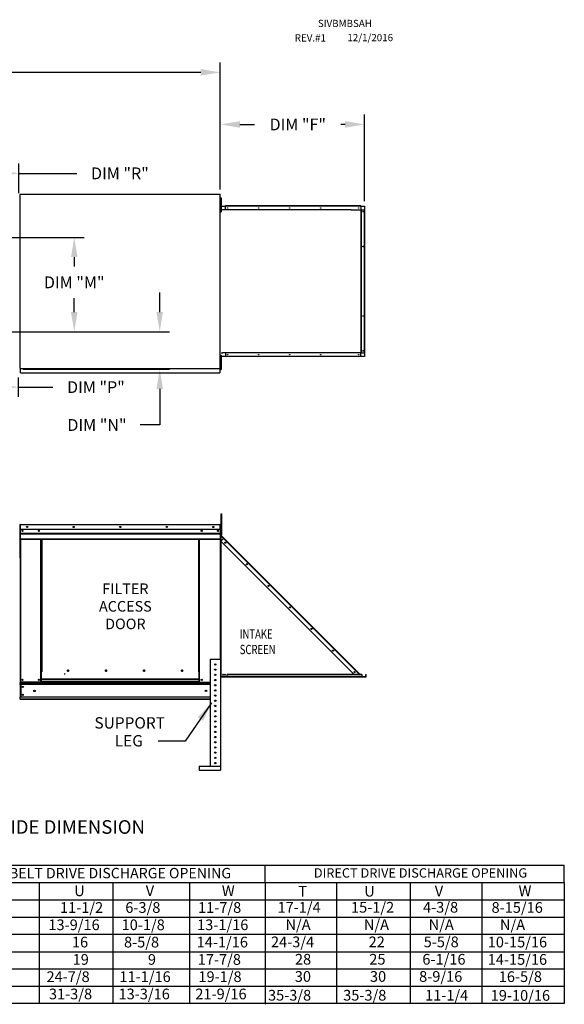
# Model space of a CAD drawing. Units: inches. Extents: x 0 to 1997, y -159 to 21.
# Drawn here: x 164 to 247, y -133 to 17 of the extents above; entities that cross this region are included whole.
import ezdxf
from ezdxf.enums import TextEntityAlignment as Align

# ---------------------------------------------------------------- set-up
doc = ezdxf.new("R2010")
doc.units = ezdxf.units.IN
doc.header["$LTSCALE"] = 4
doc.header["$MEASUREMENT"] = 0
doc.styles.add('SLDTEXTSTYLE0', font='txt', dxfattribs={"width": 0.75})
doc.dimstyles.new('MOD', dxfattribs={"dimscale": 1.5, "dimtxt": 1.2, "dimasz": 2, "dimexe": 1, "dimexo": 0.5, "dimgap": 1, "dimtad": 0, "dimtih": 1, "dimtoh": 1, "dimdec": 4, "dimzin": 0, "dimdsep": 46, "dimtxsty": 'Standard', "dimcen": 0.09, "dimadec": 0, "dimazin": 0, "dimtfac": 1, "dimtdec": 4, "dimtofl": 0, "dimtmove": 0, "dimatfit": 3, "dimfxl": 0, "dimtolj": 1, "dimtzin": 0, "dimarcsym": 0})

# ---------------------------------------------------------------- blocks, each defined once
blk = doc.blocks.new('*D2')
at = {"color": 0, "lineweight": -2}
for p, q in [((96.51, -9.29), (96.51, 10.6)), ((194.61, -8.8), (194.61, 10.6)), ((99.51, 9.1), (138.96, 9.1)), ((191.61, 9.1), (152.16, 9.1))]:
    blk.add_line(p, q, dxfattribs=at)
at = {"color": 0}
for points in [[(99.51, 9.6), (99.51, 8.6), (96.51, 9.1)], [(191.61, 9.6), (191.61, 8.6), (194.61, 9.1)]]:
    blk.add_solid(points, dxfattribs=at)
at = {"layer": 'DEFPOINTS', "color": 0}
for p in [(194.61, 9.1), (96.51, -10.04), (194.61, -9.55)]:
    blk.add_point(p, dxfattribs=at)
at = {"color": 0, "insert": (145.56, 9.1), "char_height": 1.8, "attachment_point": 5}
blk.add_mtext('\\A1;DIM "A"', dxfattribs=at)
blk = doc.blocks.new('*D10')
at = {"color": 0, "lineweight": -2}
for p, q in [((185.34, -27.57), (185.34, -24.57)), ((153.26, -30.57), (186.84, -30.57)), ((164.46, -36.32), (186.84, -36.32)), ((185.34, -39.32), (185.34, -44.84)), ((185.34, -44.84), (182.34, -44.84))]:
    blk.add_line(p, q, dxfattribs=at)
at = {"color": 0}
for points in [[(184.84, -27.57), (185.84, -27.57), (185.34, -30.57)], [(184.84, -39.32), (185.84, -39.32), (185.34, -36.32)]]:
    blk.add_solid(points, dxfattribs=at)
at = {"layer": 'DEFPOINTS', "color": 0}
for p in [(152.51, -30.57), (163.71, -36.32), (185.34, -36.32)]:
    blk.add_point(p, dxfattribs=at)
at = {"color": 0, "insert": (175.74, -44.84), "char_height": 1.8, "attachment_point": 5}
blk.add_mtext('\\A1;DIM "N"', dxfattribs=at)
blk = doc.blocks.new('*D11')
at = {"color": 0, "lineweight": -2}
for p, q in [((153.26, -16.16), (173.76, -16.16)), ((172.26, -19.16), (172.26, -20.62)), ((172.26, -27.57), (172.26, -25.42)), ((153.26, -30.57), (173.76, -30.57))]:
    blk.add_line(p, q, dxfattribs=at)
at = {"color": 0}
for points in [[(171.76, -19.16), (172.76, -19.16), (172.26, -16.16)], [(171.76, -27.57), (172.76, -27.57), (172.26, -30.57)]]:
    blk.add_solid(points, dxfattribs=at)
at = {"layer": 'DEFPOINTS', "color": 0}
for p in [(152.51, -16.16), (152.51, -30.57), (172.26, -30.57)]:
    blk.add_point(p, dxfattribs=at)
at = {"color": 0, "insert": (172.26, -23.02), "char_height": 1.8, "attachment_point": 5}
blk.add_mtext('\\A1;DIM "M"', dxfattribs=at)
blk = doc.blocks.new('*D12')
at = {"color": 0, "lineweight": -2}
for p, q in [((152.51, -31.32), (152.51, -40.55)), ((163.7, -37.6), (163.7, -40.55)), ((155.51, -39.05), (160.7, -39.05)), ((163.7, -39.05), (168.98, -39.05))]:
    blk.add_line(p, q, dxfattribs=at)
at = {"color": 0}
for points in [[(155.51, -38.55), (155.51, -39.55), (152.51, -39.05)], [(160.7, -38.55), (160.7, -39.55), (163.7, -39.05)]]:
    blk.add_solid(points, dxfattribs=at)
at = {"layer": 'DEFPOINTS', "color": 0}
for p in [(152.51, -30.57), (163.7, -36.85), (163.7, -39.05)]:
    blk.add_point(p, dxfattribs=at)
at = {"color": 0, "insert": (175.58, -39.05), "char_height": 1.8, "attachment_point": 5}
blk.add_mtext('\\A1;DIM "P"', dxfattribs=at)
blk = doc.blocks.new('*D14')
at = {"color": 0, "lineweight": -2}
for p, q in [((154.28, -12.96), (154.28, -4.85)), ((163.77, -9.4), (163.77, -4.85)), ((157.28, -6.35), (160.77, -6.35)), ((163.77, -6.35), (172.65, -6.35))]:
    blk.add_line(p, q, dxfattribs=at)
at = {"color": 0}
for points in [[(157.28, -5.85), (157.28, -6.85), (154.28, -6.35)], [(160.77, -5.85), (160.77, -6.85), (163.77, -6.35)]]:
    blk.add_solid(points, dxfattribs=at)
at = {"layer": 'DEFPOINTS', "color": 0}
for p in [(163.77, -6.35), (163.77, -10.15), (154.28, -13.71)]:
    blk.add_point(p, dxfattribs=at)
at = {"color": 0, "insert": (179.25, -6.35), "char_height": 1.8, "attachment_point": 5}
blk.add_mtext('\\A1;DIM "R"', dxfattribs=at)
blk = doc.blocks.new('*D15')
at = {"color": 0, "lineweight": -2}
for p, q in [((194.61, -8.79), (194.61, 2.63)), ((216.7, -10.62), (216.7, 2.63)), ((197.61, 1.13), (199.87, 1.13)), ((213.7, 1.13), (213.07, 1.13))]:
    blk.add_line(p, q, dxfattribs=at)
at = {"color": 0}
for points in [[(197.61, 1.63), (197.61, 0.63), (194.61, 1.13)], [(213.7, 1.63), (213.7, 0.63), (216.7, 1.13)]]:
    blk.add_solid(points, dxfattribs=at)
at = {"layer": 'DEFPOINTS', "color": 0}
for p in [(216.7, 1.13), (194.61, -9.54), (216.7, -11.37)]:
    blk.add_point(p, dxfattribs=at)
at = {"color": 0, "insert": (206.47, 1.13), "char_height": 1.8, "attachment_point": 5}
blk.add_mtext('\\A1;DIM "F"', dxfattribs=at)

msp = doc.modelspace()

# ---------------------------------------------------------------- linework, layer by layer
at = {"color": 7, "linetype": 'Continuous'}
for p, q in [((163.94271, -9.59025), (163.94271, -36.17303)), ((164.01102, -9.59025), (163.94271, -9.59025)), ((164.01204, -9.59025), (164.01102, -9.59025)), ((164.01204, -9.55354), (194.61198, -9.55354)), ((164.01204, -9.55354), (164.01204, -9.59025)), ((164.01204, -9.62185), (164.01204, -9.59025)), ((194.54265, -9.59025), (194.54265, -9.55354)), ((194.54265, -9.59025), (194.54367, -9.59025)), ((194.54265, -9.62185), (194.54265, -9.59025)), ((194.61198, -9.59025), (194.54367, -9.59025)), ((194.61198, -36.20973), (194.61198, -9.55354)), ((194.65863, -10.07316), (194.65863, -10.43762)), ((194.65863, -10.07316), (194.73517, -10.07316)), ((194.65863, -10.43762), (194.65863, -11.89546)), ((194.65863, -10.43762), (194.73517, -10.43762)), ((194.73517, -10.07316), (194.73517, -10.43762)), ((194.73517, -10.43762), (194.73517, -11.89546)), ((194.61198, -10.80208), (194.65863, -10.80208)), ((194.65863, -11.531), (194.61198, -11.531)), ((194.65796, -11.60231), (194.65796, -11.25806)), ((194.65796, -11.25806), (194.73025, -11.25806)), ((194.65796, -11.60231), (194.73025, -11.60231)), ((194.65863, -11.89546), (194.65863, -12.25992)), ((194.65863, -11.89546), (194.73517, -11.89546)), ((194.73025, -11.60231), (194.73025, -11.25806)), ((194.73517, -11.89546), (194.73517, -12.25992)), ((194.75139, -11.37399), (195.41902, -11.37399)), ((214.63435, -11.90809), (194.92717, -11.90809)), ((214.66374, -11.94966), (194.92717, -11.94966)), ((216.09922, -11.33243), (195.41902, -11.33243)), ((195.41902, -11.35476), (195.41902, -11.33243)), ((216.09922, -11.35476), (195.41902, -11.35476)), ((195.41902, -11.37399), (195.41902, -11.35476)), ((216.09922, -11.37399), (195.41902, -11.37399)), ((195.41902, -11.90809), (195.41902, -11.37399)), ((215.69174, -11.90817), (215.68997, -11.90809)), ((215.6935, -11.90839), (215.69174, -11.90817)), ((215.69525, -11.90877), (215.6935, -11.90839)), ((215.69697, -11.90929), (215.69525, -11.90877)), ((215.69868, -11.90996), (215.69697, -11.90929)), ((215.70035, -11.91077), (215.69868, -11.90996)), ((215.70198, -11.91172), (215.70035, -11.91077)), ((215.70357, -11.9112), (215.70111, -11.9112)), ((215.70357, -11.91281), (215.70198, -11.91172)), ((215.70357, -11.91281), (215.70357, -11.90809)), ((215.70357, -11.90809), (215.71936, -11.90809)), ((215.70698, -11.91576), (215.70357, -11.91281)), ((215.71008, -11.91934), (215.70698, -11.91576)), ((215.7128, -11.92349), (215.71008, -11.91934)), ((215.71511, -11.92811), (215.7128, -11.92349)), ((215.71694, -11.93314), (215.71511, -11.92811)), ((215.71828, -11.93847), (215.71694, -11.93314)), ((215.71909, -11.94401), (215.71828, -11.93847)), ((215.71936, -11.94966), (215.71909, -11.94401)), ((215.71936, -11.90809), (216.15237, -11.90809)), ((215.71936, -11.94966), (215.71936, -11.90809)), ((216.09922, -11.35476), (216.09922, -11.33243)), ((216.09922, -11.35476), (216.09922, -11.37399)), ((216.09922, -11.37399), (216.70332, -11.37399)), ((216.09922, -11.37399), (216.09922, -11.90809)), ((216.15237, -11.90809), (216.15237, -33.80874)), ((216.16596, -11.90809), (216.15237, -11.90809)), ((216.16596, -33.80874), (216.16596, -11.90809)), ((216.16596, -11.90809), (216.70332, -11.90809)), ((216.70332, -11.37399), (216.70332, -11.90809)), ((216.70332, -33.80874), (216.70332, -11.90809)), ((216.70332, -11.90809), (216.72255, -11.90809)), ((216.72255, -33.80874), (216.72255, -11.90809)), ((216.72255, -11.90809), (216.74488, -11.90809)), ((216.74488, -33.80874), (216.74488, -11.90809)), ((194.65863, -12.25992), (194.73517, -12.25992)), ((194.65762, -34.27157), (194.72991, -34.27157)), ((194.65762, -34.61582), (194.65762, -34.27157)), ((194.65762, -34.61582), (194.72991, -34.61582)), ((194.65863, -34.18002), (194.65863, -34.54448)), ((194.65863, -34.18002), (194.73517, -34.18002)), ((194.65863, -34.54448), (194.65863, -36.00232)), ((194.65863, -34.54448), (194.73517, -34.54448)), ((194.72991, -34.61582), (194.72991, -34.27157)), ((194.73517, -34.18002), (194.73517, -34.54448)), ((194.73517, -34.54448), (194.73517, -36.00232)), ((194.75139, -33.80874), (194.92717, -33.80874)), ((195.41902, -34.34284), (194.75139, -34.34284)), ((194.92717, -33.76717), (215.71936, -33.76717)), ((194.92717, -33.80874), (194.92717, -33.76717)), ((215.68997, -33.80874), (194.92717, -33.80874)), ((195.41902, -33.80874), (195.41902, -34.34284)), ((216.09922, -34.34284), (195.41902, -34.34284)), ((195.41902, -34.34284), (195.41902, -34.36207)), ((216.09922, -34.36207), (195.41902, -34.36207)), ((195.41902, -34.36207), (195.41902, -34.3844)), ((216.09922, -34.3844), (195.41902, -34.3844)), ((215.68997, -33.80874), (215.69174, -33.80866)), ((215.69174, -33.80866), (215.6935, -33.80844)), ((215.6935, -33.80844), (215.69525, -33.80806)), ((215.69525, -33.80806), (215.69697, -33.80754)), ((215.69697, -33.80754), (215.69868, -33.80687)), ((215.69868, -33.80687), (215.70035, -33.80606)), ((215.70035, -33.80606), (215.70198, -33.80511)), ((215.70357, -33.80564), (215.70111, -33.80564)), ((215.70198, -33.80511), (215.70357, -33.80402)), ((215.70357, -33.80402), (215.70698, -33.80107)), ((215.70357, -33.80874), (215.70357, -33.80402)), ((215.70357, -33.80874), (215.71936, -33.80874)), ((215.70698, -33.80107), (215.71008, -33.79749)), ((215.71008, -33.79749), (215.7128, -33.79334)), ((215.7128, -33.79334), (215.71511, -33.78872)), ((215.71511, -33.78872), (215.71694, -33.78369)), ((215.71694, -33.78369), (215.71828, -33.77836)), ((215.71828, -33.77836), (215.71909, -33.77282)), ((215.71909, -33.77282), (215.71936, -33.76717)), ((215.71936, -33.76717), (215.71936, -33.80874)), ((216.15237, -33.80874), (215.71936, -33.80874)), ((216.09922, -34.34284), (216.09922, -33.80874)), ((216.70332, -34.34284), (216.09922, -34.34284)), ((216.09922, -34.36207), (216.09922, -34.34284)), ((216.09922, -34.36207), (216.09922, -34.3844)), ((216.15237, -33.80874), (216.16596, -33.80874)), ((216.16596, -33.80874), (216.70332, -33.80874)), ((216.72255, -33.80874), (216.70332, -33.80874)), ((216.70332, -33.80874), (216.70332, -34.34284)), ((216.72255, -33.80874), (216.74488, -33.80874)), ((164.01204, -36.14142), (164.01204, -36.17303)), ((194.54265, -36.14142), (194.54265, -36.17303)), ((194.61198, -34.90894), (194.65863, -34.90894)), ((194.65863, -35.63786), (194.61198, -35.63786)), ((194.65863, -36.00232), (194.73517, -36.00232)), ((194.65863, -36.00232), (194.65863, -36.36678)), ((194.73517, -36.00232), (194.73517, -36.36678)), ((163.94271, -36.17303), (164.01102, -36.17303)), ((164.01204, -36.17303), (164.01102, -36.17303)), ((164.01204, -36.17303), (164.01204, -36.20973)), ((164.01204, -36.20973), (194.61198, -36.20973)), ((164.01204, -36.20973), (164.01204, -36.23858)), ((164.01204, -36.78462), (164.01204, -36.23858)), ((164.01204, -36.84698), (164.01204, -36.78462)), ((164.01204, -36.84698), (194.54265, -36.84698)), ((194.54265, -36.20973), (194.54265, -36.17303)), ((194.54367, -36.17303), (194.54265, -36.17303)), ((194.54265, -36.23858), (194.54265, -36.20973)), ((194.54265, -36.23858), (194.54265, -36.84698)), ((194.54265, -36.78462), (194.54265, -36.84698)), ((194.54367, -36.17303), (194.61198, -36.17303)), ((194.65863, -36.36678), (194.73517, -36.36678)), ((194.73348, -58.78707), (194.73348, -58.43002)), ((194.73348, -58.43002), (194.82989, -58.43002)), ((194.82989, -58.78707), (194.82989, -58.43002)), ((163.93926, -60.12347), (163.93926, -65.09814)), ((163.9655, -60.12347), (163.93926, -60.12347)), ((163.9655, -60.12347), (163.9655, -65.09814)), ((163.98883, -60.12712), (163.9655, -60.12712)), ((163.98883, -60.07463), (163.9881, -60.07463)), ((163.9881, -60.10087), (163.9881, -60.07463)), ((163.98883, -60.10087), (163.9881, -60.10087)), ((163.98883, -60.07463), (194.6125, -60.07463)), ((163.98883, -60.08017), (163.98883, -60.07463)), ((163.98883, -60.08017), (163.98883, -60.12347)), ((194.6125, -60.12347), (163.98883, -60.12347)), ((163.98883, -60.80363), (163.98883, -60.12347)), ((194.61323, -60.07463), (194.6125, -60.07463)), ((194.6125, -60.08017), (194.6125, -60.07463)), ((194.6125, -60.12347), (194.6125, -60.08017)), ((194.61323, -60.10087), (194.6125, -60.10087)), ((194.6125, -60.80363), (194.6125, -60.12347)), ((194.63583, -60.12712), (194.6125, -60.12712)), ((194.61323, -60.10087), (194.61323, -60.07463)), ((194.63583, -65.09814), (194.63583, -60.12347)), ((194.63583, -60.12347), (194.66207, -60.12347)), ((194.66207, -65.09814), (194.66207, -60.12347)), ((194.73348, -61.64355), (194.73348, -58.78707)), ((194.73348, -58.78707), (194.82989, -58.78707)), ((194.82989, -61.64355), (194.82989, -58.78707)), ((194.6125, -60.80363), (163.98883, -60.80363)), ((163.99174, -61.37269), (163.99174, -60.80363)), ((163.99174, -61.37269), (194.60958, -61.37269)), ((163.99174, -61.3952), (163.99174, -61.37269)), ((163.99174, -61.3952), (194.60958, -61.3952)), ((163.99174, -61.4292), (163.99174, -61.3952)), ((194.60958, -61.4292), (163.99174, -61.4292)), ((163.99174, -61.47786), (163.99174, -61.4292)), ((163.99174, -61.47786), (194.60958, -61.47786)), ((163.99174, -62.25261), (163.99174, -61.47786)), ((194.60958, -60.80363), (194.60958, -61.37269)), ((194.60958, -61.37269), (194.60958, -61.3952)), ((194.60958, -61.3952), (194.60958, -61.4292)), ((194.60958, -61.4292), (194.60958, -61.47786)), ((194.60958, -61.47786), (194.60958, -62.25261)), ((194.73348, -60.84017), (194.66207, -60.84017)), ((194.66207, -61.55428), (194.73348, -61.55428)), ((194.6855, -61.69782), (194.66207, -61.69782)), ((194.67484, -61.72865), (194.69141, -61.71208)), ((194.67484, -61.72865), (195.12911, -62.18292)), ((194.6855, -61.55428), (194.6855, -61.69782)), ((194.69141, -61.71208), (195.14568, -62.16635)), ((194.73348, -61.64355), (194.82989, -61.64355)), ((163.99174, -62.25261), (194.60958, -62.25261)), ((163.99174, -62.25261), (163.99174, -62.30145)), ((163.99174, -62.30145), (194.60958, -62.30145)), ((164.01434, -62.30145), (164.01434, -84.18399)), ((167.15158, -82.61592), (167.15158, -62.30145)), ((167.20042, -82.61592), (167.20042, -62.30145)), ((167.22302, -82.61592), (167.22302, -62.30145)), ((167.24598, -62.30145), (167.24598, -82.61592)), ((167.29483, -62.30145), (167.29483, -82.61592)), ((191.3065, -82.61592), (191.3065, -62.30145)), ((191.35534, -82.61592), (191.35534, -62.30145)), ((191.37831, -82.61592), (191.37831, -62.30145)), ((191.40091, -82.61592), (191.40091, -62.30145)), ((191.44975, -82.61592), (191.44975, -62.30145)), ((194.58698, -62.30145), (194.58698, -80.68128)), ((194.60958, -62.30145), (194.60958, -62.25261)), ((194.6855, -61.76784), (194.66207, -61.76784)), ((194.6855, -61.76784), (194.6855, -83.35582)), ((194.69374, -61.76784), (194.6855, -61.76784)), ((194.6855, -62.62653), (195.11485, -62.19719)), ((194.6855, -62.62653), (215.08939, -83.03042)), ((194.70567, -61.78801), (194.69374, -61.76784)), ((195.11485, -62.19719), (194.70567, -61.78801)), ((194.70567, -62.60636), (194.70567, -61.78801)), ((194.70567, -61.78801), (194.70567, -61.78801)), ((194.70567, -83.35581), (194.70567, -62.64671)), ((195.12911, -62.18292), (195.11485, -62.19719)), ((215.8207, -82.90304), (195.11485, -62.19719)), ((195.12911, -62.18292), (195.14568, -62.16635)), ((195.14568, -62.16635), (215.85154, -82.87221)), ((163.9655, -65.09814), (163.93926, -65.09814)), ((163.9655, -65.09814), (163.9655, -84.18399)), ((194.63583, -65.09814), (194.63583, -84.18399)), ((194.63583, -65.09814), (194.66207, -65.09814)), ((193.04525, -80.68128), (193.04525, -97.05679)), ((193.04525, -80.68128), (194.63218, -80.68128)), ((194.63218, -80.68128), (194.63218, -97.05679)), ((167.15158, -84.18399), (167.15158, -82.61592)), ((167.24598, -83.70575), (167.24598, -82.61592)), ((171.42729, -82.44511), (171.42729, -82.39416)), ((191.35534, -82.61592), (191.3065, -82.61592)), ((191.35534, -82.61592), (191.40091, -82.61592)), ((191.35534, -83.70575), (191.35534, -82.61592)), ((191.35534, -82.64216), (191.44975, -82.64216)), ((191.44975, -82.69101), (191.35534, -82.69101)), ((191.40091, -82.61592), (191.44975, -82.61592)), ((191.44975, -84.18399), (191.44975, -82.61592)), ((163.9655, -84.18399), (164.01434, -84.18399)), ((163.99174, -84.18399), (163.99174, -84.26127)), ((163.99174, -84.26127), (193.04525, -84.26127)), ((163.99174, -84.54849), (163.99174, -84.26127)), ((167.15158, -84.18399), (164.01434, -84.18399)), ((167.24598, -84.13515), (167.15158, -84.13515)), ((167.24598, -84.18399), (167.15158, -84.18399)), ((191.35534, -83.70575), (167.24598, -83.70575)), ((167.24598, -83.70575), (167.24598, -83.72028)), ((167.24598, -83.72028), (191.35534, -83.72028)), ((167.24598, -84.10375), (167.24598, -83.72028)), ((191.35534, -84.10375), (167.24598, -84.10375)), ((167.24598, -84.18399), (167.24598, -84.10375)), ((167.24598, -84.18399), (191.35534, -84.18399)), ((170.71648, -82.91188), (170.77699, -82.91188)), ((170.77699, -82.91188), (170.83344, -82.91188)), ((170.83344, -82.87936), (170.89395, -82.87936)), ((191.35534, -83.72028), (191.35534, -83.70575)), ((191.35534, -84.10375), (191.35534, -83.72028)), ((191.35534, -84.10375), (191.35534, -84.18399)), ((191.44975, -84.13515), (191.35534, -84.13515)), ((191.44975, -84.18399), (191.35534, -84.18399)), ((191.44975, -84.18399), (193.04525, -84.18399)), ((194.63583, -84.18399), (194.63218, -84.18399)), ((194.64712, -84.00662), (194.67561, -84.00662)), ((194.64712, -84.00662), (194.67166, -84.00662)), ((194.66978, -84.00662), (194.64712, -84.00662)), ((194.6855, -84.00661), (194.67769, -84.00661)), ((194.6855, -84.00661), (194.6855, -83.39942)), ((216.88382, -83.35582), (194.70567, -83.35582)), ((216.88382, -83.39487), (194.70567, -83.39487)), ((216.25005, -83.03042), (195.66169, -83.03042)), ((195.66169, -83.31222), (195.66169, -83.03042)), ((216.25005, -83.31222), (195.66169, -83.31222)), ((195.66169, -83.35582), (195.66169, -83.31222)), ((216.25005, -83.35582), (195.66169, -83.35582)), ((215.69332, -83.03042), (215.8207, -82.90304)), ((215.8207, -82.90304), (215.83497, -82.88878)), ((215.94808, -83.03042), (215.8207, -82.90304)), ((215.83497, -82.88878), (215.85154, -82.87221)), ((215.83497, -82.88878), (215.97661, -83.03042)), ((216.00975, -83.03042), (215.85154, -82.87221)), ((216.25005, -83.03042), (216.25005, -83.31222)), ((216.30581, -83.32648), (216.25005, -83.27073)), ((216.25005, -83.30386), (216.28924, -83.34305)), ((216.25005, -83.31222), (216.25005, -83.35582)), ((216.28924, -83.34305), (216.30581, -83.32648)), ((216.32007, -83.33239), (216.32007, -83.35582)), ((216.32007, -83.33239), (216.88382, -83.33239)), ((216.88382, -83.33239), (216.88382, -83.35582)), ((216.88382, -83.39487), (216.88382, -83.35582)), ((216.90399, -83.31222), (216.90399, -83.03042)), ((216.90399, -83.03042), (216.92742, -83.03042)), ((216.90399, -83.31222), (216.92742, -83.31222)), ((216.92742, -83.31222), (216.92742, -83.03042)), ((193.04525, -84.54849), (163.99174, -84.54849)), ((163.99174, -84.54849), (163.99174, -86.49345)), ((164.04642, -84.54849), (164.04642, -86.49345)), ((164.06902, -84.54849), (164.06902, -86.49345)), ((193.04525, -86.49345), (163.99174, -86.49345)), ((163.99174, -86.78068), (163.99174, -86.49345)), ((193.04525, -86.78068), (163.99174, -86.78068)), ((163.99174, -86.78068), (163.99174, -86.85795)), ((193.04525, -86.85795), (163.99174, -86.85795)), ((191.36733, -97.05679), (194.64037, -97.05679)), ((191.36733, -97.05679), (191.36733, -97.65189)), ((191.36733, -97.65189), (194.64037, -97.65189)), ((194.64037, -97.05679), (194.64037, -97.65189))]:
    msp.add_line(p, q, dxfattribs=at)
for p, q in [((194.92717, -11.90809), (194.75139, -11.90809)), ((194.92717, -11.94966), (194.92717, -11.90809)), ((214.63435, -11.90809), (215.68926, -11.90809)), ((214.66374, -11.94966), (215.70357, -11.94966)), ((76.00528, -112.18632), (247.25643, -112.18632)), ((166.57704, -112.18632), (191.56425, -112.18632)), ((213.73149, -112.18632), (247.25643, -112.18632)), ((245.96164, -112.18632), (247.25643, -112.18632)), ((247.25643, -114.83148), (247.25643, -112.18632)), ((247.25643, -114.83148), (247.25643, -112.18632)), ((29.79684, -114.83148), (247.25643, -114.83148)), ((166.57704, -114.83148), (191.56425, -114.83148)), ((166.90274, -114.83148), (166.90274, -133.34757)), ((178.18319, -114.83148), (178.18319, -133.34757)), ((189.88666, -114.83148), (189.88666, -133.34757)), ((213.73149, -114.83148), (247.25643, -114.83148)), ((247.25643, -114.83148), (247.25643, -117.47663)), ((247.25643, -114.83148), (247.25643, -117.47663)), ((247.25643, -114.83148), (247.25643, -133.34757)), ((29.79684, -117.47663), (247.25643, -117.47663)), ((235.81249, -117.47663), (247.25643, -117.47663)), ((235.81249, -117.47663), (247.25643, -117.47663)), ((29.79684, -120.12179), (247.25643, -120.13102)), ((30.66911, -122.76695), (247.25745, -122.71262)), ((29.79684, -125.4121), (247.25745, -125.4121)), ((29.79684, -128.05726), (247.25643, -128.03472)), ((29.79684, -130.70241), (247.25745, -130.70241)), ((247.25643, -133.34757), (0.03153, -133.34757))]:
    msp.add_line(p, q)
at = {"linetype": 'Continuous'}
msp.add_line((189.24227, -93.20842), (185.1115, -93.20842), dxfattribs=at)
at = {"color": 7}
for p, q in [((201.48581, -114.94341), (201.48581, -112.29826)), ((201.48581, -114.94341), (201.48581, -117.58857)), ((212.40557, -114.83156), (212.40557, -133.33302)), ((223.67749, -114.83156), (223.67749, -133.33302)), ((234.64892, -114.83156), (234.64892, -133.33302)), ((201.48581, -117.58857), (201.48581, -120.23373)), ((201.48581, -120.23373), (201.48683, -122.82456)), ((201.48581, -122.87888), (201.48581, -125.52404)), ((201.48581, -125.52404), (201.48581, -128.16919)), ((201.48581, -128.16919), (201.48581, -130.81435)), ((201.48581, -130.81435), (201.48581, -133.45951))]:
    msp.add_line(p, q, dxfattribs=at)
at = {"color": 7, "linetype": 'Continuous'}
for centre, radius in [((195.7291, -11.64259), 0.04032), ((200.48018, -11.64259), 0.04032), ((205.23127, -11.64259), 0.04032), ((209.98235, -11.64259), 0.04032), ((215.78906, -11.64259), 0.04032), ((216.46816, -12.21826), 0.04032), ((216.46816, -17.53834), 0.04032), ((216.46816, -28.17849), 0.04032), ((195.7291, -34.07424), 0.04032), ((200.48018, -34.07424), 0.04032), ((205.23127, -34.07424), 0.04032), ((209.98235, -34.07424), 0.04032), ((215.78906, -34.07424), 0.04032), ((216.46816, -33.49857), 0.04032), ((164.33, -61.0289), 0.09112), ((164.33, -61.0289), 0.04738), ((165.05899, -60.43913), 0.09112), ((165.05899, -60.43913), 0.04738), ((166.83592, -61.0289), 0.09112), ((166.83592, -61.0289), 0.04738), ((172.17983, -60.43913), 0.09112), ((172.17983, -60.43913), 0.04738), ((179.30066, -60.43913), 0.09112), ((179.30066, -60.43913), 0.04738), ((186.4215, -60.43913), 0.09112), ((186.4215, -60.43913), 0.04738), ((191.7654, -61.0289), 0.09112), ((191.7654, -61.0289), 0.04738), ((193.54233, -60.43913), 0.09112), ((193.54233, -60.43913), 0.04738), ((194.27133, -61.0289), 0.09112), ((194.27133, -61.0289), 0.04738), ((195.37539, -62.85624), 0.08135), ((195.37539, -62.85624), 0.0423), ((198.67303, -66.15389), 0.08135), ((198.67303, -66.15389), 0.0423), ((201.97068, -69.45154), 0.08135), ((201.97068, -69.45154), 0.0423), ((205.26833, -72.74918), 0.08135), ((205.26833, -72.74918), 0.0423), ((208.56597, -76.04683), 0.08135), ((208.56597, -76.04683), 0.0423), ((211.86362, -79.34447), 0.08135), ((211.86362, -79.34447), 0.0423), ((171.3173, -82.41964), 0.1129), ((177.13263, -82.41964), 0.1129), ((182.94796, -82.41964), 0.1129), ((188.76329, -82.41964), 0.1129), ((193.83872, -81.47475), 0.09918), ((193.83872, -82.26821), 0.09918), ((215.16127, -82.64212), 0.08135), ((215.16127, -82.64212), 0.0423), ((164.33, -83.81949), 0.09112), ((164.33, -83.81949), 0.04738), ((166.83592, -83.81949), 0.09112), ((166.83592, -83.81949), 0.04738), ((191.7654, -83.81949), 0.09112), ((191.7654, -83.81949), 0.04738), ((193.83872, -83.06168), 0.09918), ((193.83872, -83.85514), 0.09918), ((195.03172, -83.05385), 0.08135), ((195.03172, -83.05385), 0.0423), ((195.31937, -83.05385), 0.08135), ((195.31937, -83.05385), 0.0423), ((164.39306, -84.92137), 0.09112), ((164.39306, -84.92137), 0.04738), ((166.17873, -85.52097), 0.11391), ((192.42259, -85.52097), 0.11391), ((193.83872, -84.64861), 0.09918), ((193.83872, -85.44207), 0.09918), ((164.39306, -86.12057), 0.09112), ((164.39306, -86.12057), 0.04738), ((193.83872, -86.23554), 0.09918), ((193.83872, -87.029), 0.09918), ((193.83872, -87.82247), 0.09918), ((193.83872, -88.61593), 0.09918), ((193.83872, -89.4094), 0.09918), ((193.83872, -90.20286), 0.09918), ((193.83872, -90.99633), 0.09918), ((193.83872, -91.78979), 0.09918), ((193.83872, -92.58326), 0.09918), ((193.83872, -93.37672), 0.09918), ((193.83872, -94.17019), 0.09918), ((193.83872, -94.96365), 0.09918), ((193.83872, -95.75712), 0.09918), ((193.83872, -96.55058), 0.09918)]:
    msp.add_circle(centre, radius, dxfattribs=at)
for centre, radius, start, end in [((163.9881, -60.12347), 0.04884, 90, 180), ((163.9881, -60.12347), 0.0226, 90, 180), ((194.61323, -60.12347), 0.04884, 0, 90), ((194.61323, -60.12347), 0.0226, 0, 90), ((194.70567, -61.69782), 0.0436, 180, 225), ((194.70567, -61.69782), 0.02017, 180, 225), ((163.9881, -65.09814), 0.04884, 180, 242.4393969), ((194.61323, -65.09814), 0.04884, 297.5606031, 0), ((171.40627, -82.41964), 0.05871, 82.3810088, 180), ((171.40627, -82.41964), 0.05871, 180, 277.6189911), ((177.2216, -82.41964), 0.05871, 82.3810085, 180), ((177.2216, -82.41964), 0.05871, 180, 277.6189914), ((183.03693, -82.41964), 0.05871, 82.3810088, 180), ((183.03693, -82.41964), 0.05871, 180, 277.6189912), ((188.85226, -82.41964), 0.05871, 82.3810091, 180), ((188.85226, -82.41964), 0.05871, 180, 277.6189909), ((216.32007, -83.31222), 0.0436, 225, 270), ((216.32007, -83.31222), 0.02017, 225, 270), ((216.88382, -83.31222), 0.02017, 270, 0), ((216.88382, -83.31222), 0.0436, 270, 0)]:
    msp.add_arc(centre, radius, start, end, dxfattribs=at)

# ---------------------------------------------------------------- texts
at = {"color": 7}
for s, height, p in [('SIVBMBSAH', 1.096875, (209.54477, 16.0394)), ('REV.#1', 1.096875, (206.0089, 13.81855)), ('12/1/2016', 1.096875, (214.06052, 13.86486)), ('T', 1.63669, (206.53773, -116.98448)), ('U', 1.63669, (216.63984, -116.98448)), ('V', 1.63669, (227.43239, -116.95839)), ('W', 1.63669, (240.26062, -116.92056)), ('17-1/4', 1.63669, (203.36875, -119.43808)), ('15-1/2', 1.63669, (214.61331, -119.43808)), ('4-3/8', 1.63669, (225.64077, -119.43808)), ('8-15/16', 1.63669, (236.12525, -119.46417)), ('N/A', 1.63669, (204.58319, -122.08324)), ('N/A', 1.63669, (216.58019, -122.08324)), ('N/A', 1.63669, (226.49961, -122.08324)), ('N/A', 1.63669, (237.41111, -122.10933)), ('24-3/4', 1.63669, (202.36764, -124.72839)), ('22', 1.63669, (217.31087, -124.72839)), ('5-5/8', 1.63669, (225.73657, -124.72839)), ('10-15/16', 1.63669, (235.53925, -124.75448)), ('28', 1.63669, (206.03795, -127.3866)), ('25', 1.63669, (217.41503, -127.3866)), ('6-1/16', 1.63669, (225.53192, -127.3866)), ('14-15/16', 1.63669, (235.53757, -127.41269))]:
    msp.add_text(s, height=height, dxfattribs=at).set_placement(p)
for s, p in [('FILTER', (180.08388, -70.69352)), ('ACCESS', (180.08388, -73.3865)), ('DOOR', (180.08388, -76.07947))]:
    msp.add_text(s, height=1.615784).set_placement(p, align=Align.CENTER)
at = {"linetype": 'Continuous', "style": 'SLDTEXTSTYLE0', "width": 0.75}
for s, p in [('INTAKE', (197.58145, -77.52537)), ('SCREEN', (197.58145, -79.89805))]:
    msp.add_text(s, height=1.423608, dxfattribs=at).set_placement(p)
at = {"linetype": 'Continuous'}
for s, height, p in [('SUPPORT', 1.735705, (175.34994, -91.2795)), ('LEG', 1.735705, (178.46141, -94.01286)), ('MAX. ROOF OPENING 2" SMALLER THEN CURB OUTSIDE DIMENSION', 2.0830605, (93.69127, -107.37598))]:
    msp.add_text(s, height=height, dxfattribs=at).set_placement(p)
msp.add_text('BELT DRIVE DISCHARGE OPENING', height=1.5870937).set_placement((179.27073, -113.39284), align=Align.MIDDLE_CENTER)
at = {"color": 7}
msp.add_text('DIRECT DRIVE DISCHARGE OPENING', height=1.4283844, dxfattribs=at).set_placement((225.24409, -113.36006), align=Align.MIDDLE_CENTER)
for s, p in [('U', (172.25186, -116.91602)), ('V', (183.20301, -116.88993)), ('W', (194.85003, -116.91602)), ('11-1/2', (170.08019, -119.46948)), ('6-3/8', (180.07503, -119.46948)), ('11-7/8', (191.20713, -119.46948)), ('13-9/16', (168.30703, -122.11463)), ('10-1/8', (179.51095, -122.11463)), ('13-1/16', (191.06217, -122.11463)), ('16', (171.90676, -124.75979)), ('8-5/8', (179.87571, -124.75979)), ('14-1/16', (190.99503, -124.75979)), ('19', (172.01093, -127.41799)), ('9', (183.53214, -127.41799)), ('17-7/8', (191.16151, -127.41799)), ('24-7/8', (168.01282, -130.0501)), ('11-1/16', (179.17831, -130.0501)), ('19-1/8', (191.26194, -130.0501)), ('30', (206.01174, -130.01871)), ('30', (217.51343, -130.01871)), ('8-9/16', (225.03917, -130.01871)), ('16-5/8', (237.22724, -130.0448)), ('31-3/8', (168.39046, -132.69526)), ('13-3/16', (179.03969, -132.69526)), ('21-9/16', (190.79311, -132.69526)), ('35-3/8', (201.91149, -132.89099)), ('35-3/8', (213.41317, -132.89099)), ('11-1/4', (225.95258, -132.89099)), ('19-10/16', (235.99434, -132.91708))]:
    msp.add_text(s, height=1.63669).set_placement(p)

# ---------------------------------------------------------------- dimensions: what is measured, and where the dimension line sits
dim = msp.add_linear_dim(base=(194.61198, 9.10354), p1=(96.51318, -10.04498), p2=(194.61198, -9.55354), text='DIM "A"', dimstyle='MOD')
dim.commit()
dim.dimension.update_dxf_attribs({"geometry": '*D2', "text_midpoint": (145.56258, 9.10354)})
for base, p1, p2, text, picture, middle in [((216.70332, 1.125), (194.61198, -9.53681), (216.70332, -11.37399), 'DIM "F"', '*D15', (206.47116, 1.125)), ((163.76954, -6.34895), (154.27777, -13.70928), (163.76954, -10.15097), 'DIM "R"', '*D14', (179.24954, -6.34895)), ((163.70471, -39.04696), (152.51136, -30.566), (163.70471, -36.84698), 'DIM "P"', '*D12', (175.58471, -39.04696))]:
    dim = msp.add_linear_dim(base=base, p1=p1, p2=p2, text=text, dimstyle='MOD')
    dim.commit()
    dim.dimension.update_dxf_attribs({"geometry": picture, "text_midpoint": middle, "dimtype": 160})
for base, p1, p2, text, picture, middle in [((172.25831, -30.566), (152.51136, -16.15959), (152.51136, -30.566), 'DIM "M"', '*D11', (172.25831, -23.01801)), ((185.33899, -36.31878), (152.51136, -30.566), (163.70831, -36.31878), 'DIM "N"', '*D10', (175.73899, -44.84368))]:
    dim = msp.add_linear_dim(base=base, p1=p1, p2=p2, angle=90, text=text, dimstyle='MOD')
    dim.commit()
    dim.dimension.update_dxf_attribs({"geometry": picture, "text_midpoint": middle, "dimtype": 160})

# ---------------------------------------------------------------- leaders
msp.add_leader([(193.27969, -87.33027), (189.24227, -93.20842)], dimstyle='MOD')

doc.saveas('drawing.dxf')
